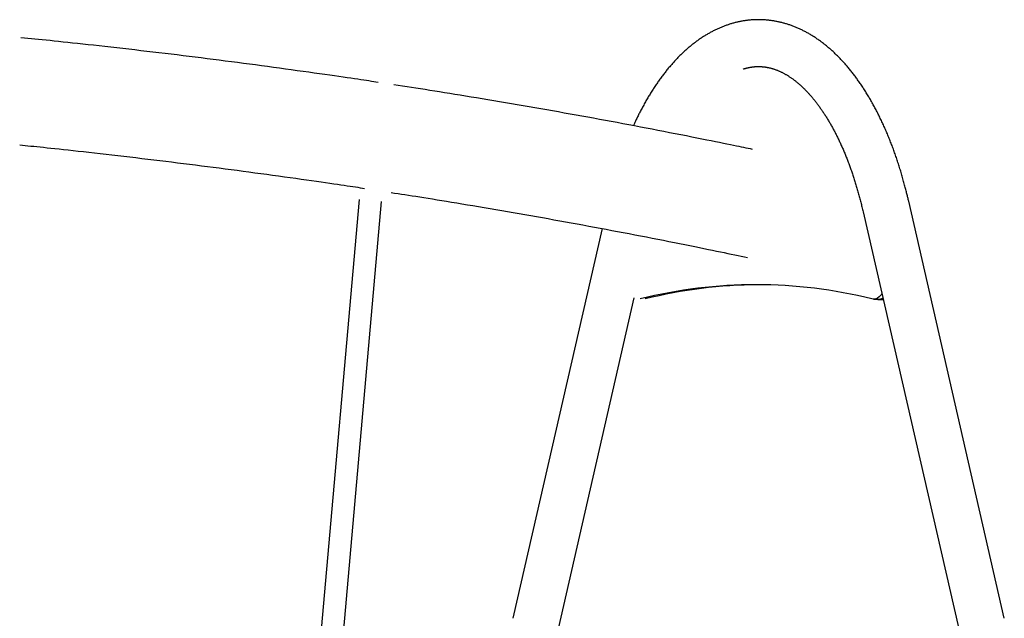
# Model space of a CAD drawing. Extents: x -9231 to 22440, y -10715 to -5548.
# Drawn here: x -2196 to -1493, y -6965 to -6538 of the extents above; entities that cross this region are included whole.
import ezdxf

# ---------------------------------------------------------------- set-up
doc = ezdxf.new("R2010")
doc.units = 0

msp = doc.modelspace()

# ---------------------------------------------------------------- linework, layer by layer
at = {"color": 7, "linetype": 'Continuous'}
for p, q in [((-1953.62, -6666.39), (-2080.17, -8095.74)), ((-2064.24, -8097.16), (-1937.68, -6667.8)), ((-1493.22, -6965.21), (-1561.46, -6667.75)), ((-1594.02, -6675.22), (-1525.77, -6972.68)), ((-1780.26, -6687.2), (-1844.04, -6965.21)), ((-1811.49, -6972.68), (-1757.32, -6736.58)), ((-1586.47, -6737.55), (-1583.01, -6737.55)), ((-1583.43, -6737.74), (-1579.97, -6737.74)), ((-1579.98, -6737.7), (-1579.68, -6737.7))]:
    msp.add_line(p, q, dxfattribs=at)
for points in [[(-1561.46, -6667.75), (-1561.62, -6667.11), (-1561.77, -6666.46), (-1561.92, -6665.8), (-1562.08, -6665.14), (-1562.24, -6664.47), (-1562.4, -6663.79), (-1562.57, -6663.1), (-1562.74, -6662.39), (-1562.92, -6661.67), (-1563.1, -6660.93), (-1563.29, -6660.17), (-1563.49, -6659.4), (-1563.7, -6658.61), (-1563.91, -6657.8), (-1564.12, -6656.98), (-1564.35, -6656.13), (-1564.58, -6655.28), (-1564.82, -6654.41), (-1565.06, -6653.53), (-1565.31, -6652.64), (-1565.56, -6651.74), (-1565.82, -6650.83), (-1566.08, -6649.93), (-1566.34, -6649.02), (-1566.61, -6648.12), (-1566.88, -6647.22), (-1567.15, -6646.32), (-1567.42, -6645.43), (-1567.7, -6644.53), (-1567.98, -6643.64), (-1568.26, -6642.75), (-1568.54, -6641.87), (-1568.83, -6640.98), (-1569.11, -6640.1), (-1569.4, -6639.22), (-1569.69, -6638.35), (-1569.99, -6637.47), (-1570.28, -6636.6), (-1570.58, -6635.73), (-1570.88, -6634.86), (-1571.19, -6634), (-1571.49, -6633.14), (-1571.8, -6632.28), (-1572.11, -6631.42), (-1572.42, -6630.57), (-1572.74, -6629.72), (-1573.05, -6628.87), (-1573.37, -6628.03), (-1573.7, -6627.19), (-1574.02, -6626.35), (-1574.35, -6625.51), (-1574.67, -6624.68), (-1575, -6623.84), (-1575.34, -6623.02), (-1575.67, -6622.19), (-1576.01, -6621.37), (-1576.35, -6620.55), (-1576.69, -6619.73), (-1577.03, -6618.92), (-1577.38, -6618.11), (-1577.73, -6617.3), (-1578.08, -6616.49), (-1578.43, -6615.69), (-1578.79, -6614.89), (-1579.14, -6614.09), (-1579.5, -6613.3), (-1579.86, -6612.51), (-1580.23, -6611.72), (-1580.59, -6610.94), (-1580.96, -6610.16), (-1581.33, -6609.38), (-1581.71, -6608.61), (-1582.08, -6607.84), (-1582.46, -6607.07), (-1582.84, -6606.3), (-1583.22, -6605.54), (-1583.6, -6604.79), (-1583.99, -6604.03), (-1584.37, -6603.28), (-1584.76, -6602.53), (-1585.16, -6601.79), (-1585.55, -6601.04), (-1585.95, -6600.31), (-1586.34, -6599.57), (-1586.74, -6598.84), (-1587.15, -6598.11), (-1587.55, -6597.39), (-1587.96, -6596.67), (-1588.37, -6595.95), (-1588.78, -6595.23), (-1589.19, -6594.52), (-1589.61, -6593.82), (-1590.02, -6593.11), (-1590.44, -6592.41), (-1590.86, -6591.72), (-1591.29, -6591.02), (-1591.71, -6590.33), (-1592.14, -6589.65), (-1592.57, -6588.97), (-1593, -6588.29), (-1593.44, -6587.61), (-1593.87, -6586.94), (-1594.31, -6586.28), (-1594.75, -6585.61), (-1595.19, -6584.95), (-1595.64, -6584.3), (-1596.08, -6583.65), (-1596.53, -6583), (-1596.98, -6582.36), (-1597.43, -6581.72), (-1597.89, -6581.08), (-1598.34, -6580.45), (-1598.8, -6579.82), (-1599.26, -6579.2), (-1599.72, -6578.58), (-1600.19, -6577.96), (-1600.65, -6577.35), (-1601.12, -6576.74), (-1601.59, -6576.14), (-1602.06, -6575.54), (-1602.53, -6574.94), (-1603.01, -6574.35), (-1603.49, -6573.76), (-1603.96, -6573.18), (-1604.45, -6572.6), (-1604.93, -6572.02), (-1605.41, -6571.45), (-1605.9, -6570.89), (-1606.39, -6570.33), (-1606.88, -6569.77), (-1607.37, -6569.22), (-1607.86, -6568.67), (-1608.36, -6568.12), (-1608.85, -6567.58), (-1609.35, -6567.05), (-1609.85, -6566.52), (-1610.36, -6565.99), (-1610.86, -6565.47), (-1611.36, -6564.95), (-1611.87, -6564.44), (-1612.38, -6563.93), (-1612.89, -6563.42), (-1613.4, -6562.92), (-1613.92, -6562.43), (-1614.43, -6561.94), (-1614.95, -6561.45), (-1615.47, -6560.97), (-1615.99, -6560.5), (-1616.51, -6560.03), (-1617.03, -6559.56), (-1617.56, -6559.1), (-1618.08, -6558.64), (-1618.61, -6558.19), (-1619.14, -6557.74), (-1619.67, -6557.3), (-1620.2, -6556.86), (-1620.73, -6556.43), (-1621.27, -6556), (-1621.8, -6555.58), (-1622.34, -6555.16), (-1622.88, -6554.75), (-1623.42, -6554.34), (-1623.96, -6553.93), (-1624.5, -6553.54), (-1625.04, -6553.14), (-1625.59, -6552.75), (-1626.13, -6552.37), (-1626.68, -6551.99), (-1627.22, -6551.62), (-1627.77, -6551.25), (-1628.32, -6550.89), (-1628.87, -6550.53), (-1629.43, -6550.18), (-1629.98, -6549.83), (-1630.53, -6549.48), (-1631.09, -6549.15), (-1631.64, -6548.81), (-1632.2, -6548.49), (-1632.76, -6548.16), (-1633.32, -6547.85), (-1633.87, -6547.53), (-1634.43, -6547.23), (-1635, -6546.92), (-1635.56, -6546.63), (-1636.12, -6546.34), (-1636.68, -6546.05), (-1637.25, -6545.77), (-1637.81, -6545.49), (-1638.38, -6545.22), (-1638.94, -6544.96), (-1639.51, -6544.69), (-1640.07, -6544.44), (-1640.64, -6544.19), (-1641.21, -6543.94), (-1641.78, -6543.7), (-1642.35, -6543.47), (-1642.92, -6543.24), (-1643.49, -6543.02), (-1644.06, -6542.8), (-1644.63, -6542.58), (-1645.2, -6542.37), (-1645.77, -6542.17), (-1646.35, -6541.97), (-1646.92, -6541.78), (-1647.49, -6541.59), (-1648.06, -6541.41), (-1648.64, -6541.23), (-1649.21, -6541.06), (-1649.79, -6540.89), (-1650.36, -6540.72), (-1650.93, -6540.57), (-1651.51, -6540.42), (-1652.08, -6540.27), (-1652.66, -6540.13), (-1653.24, -6539.99), (-1653.81, -6539.86), (-1654.39, -6539.73), (-1654.96, -6539.61), (-1655.54, -6539.49), (-1656.11, -6539.38), (-1656.69, -6539.27), (-1657.27, -6539.17), (-1657.84, -6539.08), (-1658.42, -6538.99), (-1659, -6538.9), (-1659.57, -6538.82), (-1660.15, -6538.74), (-1660.73, -6538.67), (-1661.3, -6538.61), (-1661.88, -6538.54), (-1662.45, -6538.49), (-1663.03, -6538.44), (-1663.61, -6538.39), (-1664.18, -6538.35), (-1664.76, -6538.31), (-1665.34, -6538.28), (-1665.91, -6538.26), (-1666.49, -6538.24), (-1667.06, -6538.22), (-1667.64, -6538.21), (-1668.21, -6538.2), (-1668.79, -6538.2), (-1669.36, -6538.21), (-1669.94, -6538.22), (-1670.51, -6538.23), (-1671.09, -6538.25), (-1671.66, -6538.27), (-1672.23, -6538.3), (-1672.81, -6538.33), (-1673.38, -6538.37), (-1673.95, -6538.41), (-1674.53, -6538.46), (-1675.1, -6538.52), (-1675.67, -6538.57), (-1676.24, -6538.64), (-1676.81, -6538.71), (-1677.39, -6538.78), (-1677.96, -6538.86), (-1678.53, -6538.94), (-1679.1, -6539.03), (-1679.67, -6539.12), (-1680.24, -6539.22), (-1680.8, -6539.32), (-1681.37, -6539.42), (-1681.94, -6539.54), (-1682.51, -6539.65), (-1683.08, -6539.77), (-1683.64, -6539.9), (-1684.21, -6540.03), (-1684.77, -6540.17), (-1685.34, -6540.31), (-1685.9, -6540.46), (-1686.47, -6540.61), (-1687.03, -6540.76), (-1687.6, -6540.92), (-1688.16, -6541.09), (-1688.72, -6541.26), (-1689.28, -6541.43), (-1689.84, -6541.61), (-1690.41, -6541.8), (-1690.97, -6541.99), (-1691.53, -6542.18), (-1692.08, -6542.38), (-1692.64, -6542.59), (-1693.2, -6542.8), (-1693.76, -6543.01), (-1694.32, -6543.23), (-1694.87, -6543.45), (-1695.43, -6543.68), (-1695.98, -6543.92), (-1696.54, -6544.15), (-1697.09, -6544.4), (-1697.64, -6544.65), (-1698.2, -6544.9), (-1698.75, -6545.16), (-1699.3, -6545.42), (-1699.85, -6545.69), (-1700.4, -6545.96), (-1700.95, -6546.24), (-1701.5, -6546.52), (-1702.05, -6546.81), (-1702.59, -6547.1), (-1703.14, -6547.4), (-1703.68, -6547.7), (-1704.23, -6548.01), (-1704.77, -6548.32), (-1705.32, -6548.64), (-1705.86, -6548.96), (-1706.4, -6549.28), (-1706.94, -6549.62), (-1707.48, -6549.95), (-1708.02, -6550.29), (-1708.56, -6550.64), (-1709.09, -6550.99), (-1709.63, -6551.35), (-1710.16, -6551.71), (-1710.7, -6552.07), (-1711.23, -6552.44), (-1711.76, -6552.82), (-1712.3, -6553.2), (-1712.83, -6553.58), (-1713.36, -6553.97), (-1713.88, -6554.37), (-1714.41, -6554.77), (-1714.94, -6555.17), (-1715.46, -6555.58), (-1715.99, -6556), (-1716.51, -6556.41), (-1717.03, -6556.84), (-1717.55, -6557.27), (-1718.07, -6557.7), (-1718.59, -6558.14), (-1719.11, -6558.58), (-1719.62, -6559.03), (-1720.14, -6559.48), (-1720.65, -6559.94), (-1721.17, -6560.4), (-1721.68, -6560.87), (-1722.19, -6561.34), (-1722.69, -6561.81), (-1723.2, -6562.3), (-1723.71, -6562.78), (-1724.21, -6563.27), (-1724.71, -6563.77), (-1725.22, -6564.26), (-1725.72, -6564.77), (-1726.22, -6565.28), (-1726.71, -6565.79), (-1727.21, -6566.31), (-1727.7, -6566.83), (-1728.2, -6567.36), (-1728.69, -6567.89), (-1729.18, -6568.42), (-1729.67, -6568.96), (-1730.15, -6569.51), (-1730.64, -6570.06), (-1731.12, -6570.61), (-1731.6, -6571.17), (-1732.08, -6571.73), (-1732.56, -6572.3), (-1733.04, -6572.87), (-1733.51, -6573.45), (-1733.99, -6574.02), (-1734.46, -6574.61), (-1734.93, -6575.2), (-1735.4, -6575.79), (-1735.87, -6576.39), (-1736.33, -6576.99), (-1736.79, -6577.59), (-1737.26, -6578.2), (-1737.72, -6578.82), (-1738.17, -6579.43), (-1738.63, -6580.05), (-1739.09, -6580.68), (-1739.54, -6581.31), (-1739.99, -6581.94), (-1740.44, -6582.58), (-1740.88, -6583.22), (-1741.33, -6583.87), (-1741.77, -6584.52), (-1742.21, -6585.17), (-1742.65, -6585.83), (-1743.09, -6586.49), (-1743.53, -6587.16), (-1743.96, -6587.83), (-1744.39, -6588.5), (-1744.82, -6589.18), (-1745.25, -6589.86), (-1745.68, -6590.54), (-1746.1, -6591.23), (-1746.52, -6591.93), (-1746.94, -6592.62), (-1747.36, -6593.32), (-1747.78, -6594.02), (-1748.19, -6594.73), (-1748.6, -6595.44), (-1749.01, -6596.15), (-1749.42, -6596.87), (-1749.82, -6597.59), (-1750.23, -6598.32), (-1750.63, -6599.05), (-1751.03, -6599.78), (-1751.42, -6600.51), (-1751.81, -6601.23), (-1752.19, -6601.96), (-1752.57, -6602.68), (-1752.94, -6603.39), (-1753.3, -6604.09), (-1753.66, -6604.78), (-1754, -6605.46), (-1754.34, -6606.12), (-1754.67, -6606.78), (-1754.98, -6607.42), (-1755.29, -6608.05), (-1755.59, -6608.67), (-1755.89, -6609.28), (-1756.17, -6609.88), (-1756.44, -6610.47), (-1756.71, -6611.05), (-1756.97, -6611.62), (-1757.23, -6612.19), (-1757.48, -6612.75), (-1757.73, -6613.31), (-1757.99, -6613.87)], [(-1940.1, -6582.93), (-1941.71, -6582.68), (-1943.34, -6582.43), (-1945.01, -6582.18), (-1946.75, -6581.91), (-1948.57, -6581.64), (-1950.49, -6581.35), (-1952.54, -6581.04), (-1954.73, -6580.72), (-1957.09, -6580.37), (-1959.61, -6580), (-1962.3, -6579.61), (-1965.16, -6579.2), (-1968.18, -6578.76), (-1971.37, -6578.3), (-1974.72, -6577.82), (-1978.24, -6577.32), (-1981.93, -6576.8), (-1985.76, -6576.26), (-1989.72, -6575.7), (-1993.78, -6575.13), (-1997.93, -6574.56), (-2002.14, -6573.97), (-2006.39, -6573.39), (-2010.66, -6572.8), (-2014.94, -6572.22), (-2019.23, -6571.64), (-2023.51, -6571.06), (-2027.8, -6570.49), (-2032.08, -6569.92), (-2036.37, -6569.36), (-2040.67, -6568.8), (-2044.96, -6568.24), (-2049.25, -6567.69), (-2053.55, -6567.14), (-2057.85, -6566.59), (-2062.15, -6566.05), (-2066.45, -6565.51), (-2070.75, -6564.97), (-2075.06, -6564.44), (-2079.36, -6563.91), (-2083.67, -6563.38), (-2087.98, -6562.86), (-2092.29, -6562.34), (-2096.6, -6561.82), (-2100.92, -6561.31), (-2105.23, -6560.8), (-2109.55, -6560.29), (-2113.87, -6559.79), (-2118.19, -6559.29), (-2122.49, -6558.8), (-2126.77, -6558.31), (-2131, -6557.84), (-2135.18, -6557.37), (-2139.28, -6556.91), (-2143.3, -6556.46), (-2147.21, -6556.03), (-2151.01, -6555.62), (-2154.69, -6555.22), (-2158.25, -6554.83), (-2161.69, -6554.46), (-2165.02, -6554.11), (-2168.23, -6553.77), (-2171.32, -6553.44), (-2174.29, -6553.13), (-2177.15, -6552.84), (-2179.91, -6552.56), (-2182.58, -6552.29), (-2185.17, -6552.03), (-2187.7, -6551.78), (-2190.19, -6551.53), (-2192.65, -6551.29), (-2195.1, -6551.05)], [(-1679.73, -6573.46), (-1679.56, -6573.4), (-1679.39, -6573.34), (-1679.22, -6573.28), (-1679.04, -6573.22), (-1678.86, -6573.16), (-1678.67, -6573.09), (-1678.47, -6573.03), (-1678.25, -6572.97), (-1678.03, -6572.9), (-1677.79, -6572.84), (-1677.53, -6572.77), (-1677.27, -6572.7), (-1676.99, -6572.63), (-1676.69, -6572.57), (-1676.38, -6572.5), (-1676.06, -6572.43), (-1675.73, -6572.36), (-1675.38, -6572.29), (-1675.02, -6572.22), (-1674.65, -6572.15), (-1674.28, -6572.08), (-1673.89, -6572.02), (-1673.51, -6571.96), (-1673.12, -6571.9), (-1672.73, -6571.85), (-1672.34, -6571.81), (-1671.95, -6571.77), (-1671.56, -6571.73), (-1671.17, -6571.7), (-1670.78, -6571.67), (-1670.39, -6571.65), (-1669.99, -6571.63), (-1669.6, -6571.62), (-1669.2, -6571.61), (-1668.8, -6571.6), (-1668.4, -6571.6), (-1668.01, -6571.61), (-1667.61, -6571.62), (-1667.21, -6571.63), (-1666.81, -6571.65), (-1666.4, -6571.68), (-1666, -6571.71), (-1665.6, -6571.74), (-1665.2, -6571.78), (-1664.8, -6571.82), (-1664.39, -6571.87), (-1663.99, -6571.93), (-1663.59, -6571.98), (-1663.18, -6572.05), (-1662.78, -6572.12), (-1662.37, -6572.19), (-1661.97, -6572.27), (-1661.57, -6572.35), (-1661.16, -6572.44), (-1660.76, -6572.53), (-1660.36, -6572.63), (-1659.96, -6572.73), (-1659.55, -6572.84), (-1659.15, -6572.95), (-1658.75, -6573.06), (-1658.35, -6573.18), (-1657.95, -6573.31), (-1657.55, -6573.44), (-1657.15, -6573.57), (-1656.75, -6573.71), (-1656.36, -6573.86), (-1655.96, -6574), (-1655.56, -6574.16), (-1655.17, -6574.31), (-1654.77, -6574.47), (-1654.37, -6574.64), (-1653.98, -6574.81), (-1653.59, -6574.98), (-1653.19, -6575.16), (-1652.8, -6575.35), (-1652.41, -6575.53), (-1652.02, -6575.73), (-1651.62, -6575.92), (-1651.23, -6576.12), (-1650.84, -6576.33), (-1650.45, -6576.53), (-1650.06, -6576.75), (-1649.68, -6576.96), (-1649.29, -6577.19), (-1648.9, -6577.41), (-1648.51, -6577.64), (-1648.12, -6577.88), (-1647.74, -6578.11), (-1647.35, -6578.36), (-1646.97, -6578.6), (-1646.58, -6578.86), (-1646.19, -6579.11), (-1645.81, -6579.37), (-1645.43, -6579.63), (-1645.04, -6579.9), (-1644.66, -6580.18), (-1644.27, -6580.45), (-1643.89, -6580.73), (-1643.51, -6581.02), (-1643.13, -6581.31), (-1642.74, -6581.6), (-1642.36, -6581.9), (-1641.98, -6582.2), (-1641.6, -6582.51), (-1641.22, -6582.82), (-1640.84, -6583.13), (-1640.46, -6583.45), (-1640.08, -6583.78), (-1639.7, -6584.1), (-1639.32, -6584.43), (-1638.94, -6584.77), (-1638.56, -6585.11), (-1638.19, -6585.46), (-1637.81, -6585.81), (-1637.43, -6586.16), (-1637.06, -6586.52), (-1636.68, -6586.88), (-1636.3, -6587.24), (-1635.93, -6587.61), (-1635.55, -6587.99), (-1635.18, -6588.37), (-1634.8, -6588.75), (-1634.43, -6589.14), (-1634.06, -6589.53), (-1633.69, -6589.93), (-1633.31, -6590.33), (-1632.94, -6590.73), (-1632.57, -6591.14), (-1632.2, -6591.55), (-1631.83, -6591.97), (-1631.46, -6592.39), (-1631.09, -6592.82), (-1630.72, -6593.25), (-1630.35, -6593.68), (-1629.99, -6594.12), (-1629.62, -6594.57), (-1629.25, -6595.01), (-1628.89, -6595.46), (-1628.52, -6595.92), (-1628.16, -6596.38), (-1627.79, -6596.84), (-1627.43, -6597.31), (-1627.07, -6597.78), (-1626.71, -6598.26), (-1626.35, -6598.74), (-1625.99, -6599.23), (-1625.63, -6599.72), (-1625.27, -6600.21), (-1624.91, -6600.71), (-1624.56, -6601.21), (-1624.2, -6601.71), (-1623.84, -6602.22), (-1623.49, -6602.74), (-1623.14, -6603.26), (-1622.78, -6603.78), (-1622.43, -6604.31), (-1622.08, -6604.84), (-1621.73, -6605.37), (-1621.38, -6605.91), (-1621.03, -6606.45), (-1620.69, -6607), (-1620.34, -6607.55), (-1619.99, -6608.11), (-1619.65, -6608.66), (-1619.31, -6609.23), (-1618.97, -6609.79), (-1618.62, -6610.36), (-1618.28, -6610.94), (-1617.94, -6611.52), (-1617.61, -6612.1), (-1617.27, -6612.69), (-1616.93, -6613.28), (-1616.6, -6613.87), (-1616.27, -6614.47), (-1615.93, -6615.07), (-1615.6, -6615.68), (-1615.27, -6616.29), (-1614.94, -6616.9), (-1614.62, -6617.52), (-1614.29, -6618.14), (-1613.97, -6618.77), (-1613.64, -6619.4), (-1613.32, -6620.03), (-1613, -6620.67), (-1612.68, -6621.31), (-1612.36, -6621.95), (-1612.04, -6622.6), (-1611.73, -6623.25), (-1611.41, -6623.9), (-1611.1, -6624.56), (-1610.79, -6625.22), (-1610.48, -6625.89), (-1610.17, -6626.56), (-1609.86, -6627.23), (-1609.55, -6627.91), (-1609.25, -6628.59), (-1608.94, -6629.27), (-1608.64, -6629.96), (-1608.34, -6630.65), (-1608.04, -6631.35), (-1607.75, -6632.04), (-1607.45, -6632.74), (-1607.16, -6633.45), (-1606.86, -6634.16), (-1606.57, -6634.87), (-1606.28, -6635.58), (-1605.99, -6636.3), (-1605.71, -6637.02), (-1605.42, -6637.75), (-1605.14, -6638.48), (-1604.86, -6639.21), (-1604.58, -6639.94), (-1604.3, -6640.68), (-1604.02, -6641.42), (-1603.75, -6642.16), (-1603.47, -6642.91), (-1603.2, -6643.66), (-1602.93, -6644.42), (-1602.66, -6645.17), (-1602.4, -6645.93), (-1602.13, -6646.7), (-1601.87, -6647.46), (-1601.61, -6648.23), (-1601.35, -6649), (-1601.09, -6649.78), (-1600.83, -6650.55), (-1600.58, -6651.34), (-1600.33, -6652.12), (-1600.08, -6652.91), (-1599.83, -6653.7), (-1599.58, -6654.49), (-1599.34, -6655.28), (-1599.09, -6656.08), (-1598.85, -6656.88), (-1598.61, -6657.69), (-1598.38, -6658.49), (-1598.14, -6659.3), (-1597.91, -6660.12), (-1597.67, -6660.93), (-1597.44, -6661.75), (-1597.21, -6662.57), (-1596.99, -6663.39), (-1596.76, -6664.22), (-1596.54, -6665.05), (-1596.32, -6665.88), (-1596.1, -6666.72), (-1595.88, -6667.56), (-1595.67, -6668.4), (-1595.46, -6669.25), (-1595.25, -6670.09), (-1595.04, -6670.94), (-1594.83, -6671.8), (-1594.63, -6672.65), (-1594.43, -6673.51), (-1594.22, -6674.37), (-1594.02, -6675.22)], [(-1672.98, -6630.72), (-1674.45, -6630.41), (-1675.95, -6630.1), (-1677.49, -6629.78), (-1679.09, -6629.44), (-1680.78, -6629.09), (-1682.57, -6628.72), (-1684.48, -6628.32), (-1686.54, -6627.9), (-1688.77, -6627.45), (-1691.16, -6626.96), (-1693.72, -6626.44), (-1696.44, -6625.89), (-1699.34, -6625.3), (-1702.4, -6624.69), (-1705.63, -6624.04), (-1709.02, -6623.36), (-1712.58, -6622.65), (-1716.29, -6621.92), (-1720.13, -6621.16), (-1724.07, -6620.38), (-1728.09, -6619.59), (-1732.18, -6618.8), (-1736.31, -6617.99), (-1740.47, -6617.19), (-1744.63, -6616.38), (-1748.79, -6615.59), (-1752.96, -6614.79), (-1757.12, -6614), (-1761.29, -6613.21), (-1765.47, -6612.43), (-1769.64, -6611.65), (-1773.81, -6610.87), (-1777.99, -6610.1), (-1782.17, -6609.33), (-1786.35, -6608.56), (-1790.54, -6607.8), (-1794.72, -6607.04), (-1798.91, -6606.28), (-1803.1, -6605.52), (-1807.29, -6604.77), (-1811.48, -6604.03), (-1815.68, -6603.28), (-1819.87, -6602.54), (-1824.07, -6601.81), (-1828.27, -6601.07), (-1832.48, -6600.34), (-1836.68, -6599.62), (-1840.89, -6598.9), (-1845.09, -6598.18), (-1849.29, -6597.46), (-1853.48, -6596.76), (-1857.64, -6596.06), (-1861.77, -6595.36), (-1865.85, -6594.68), (-1869.89, -6594.01), (-1873.86, -6593.36), (-1877.77, -6592.71), (-1881.61, -6592.09), (-1885.39, -6591.47), (-1889.09, -6590.87), (-1892.73, -6590.28), (-1896.3, -6589.71), (-1899.8, -6589.16), (-1903.23, -6588.61), (-1906.6, -6588.09), (-1909.91, -6587.57), (-1913.16, -6587.07), (-1916.37, -6586.57), (-1919.55, -6586.08), (-1922.71, -6585.6), (-1925.85, -6585.12), (-1928.97, -6584.64)], [(-2196.03, -6627.53), (-2194.1, -6627.72), (-2192.16, -6627.91), (-2190.18, -6628.11), (-2188.15, -6628.31), (-2186.04, -6628.52), (-2183.84, -6628.75), (-2181.53, -6628.99), (-2179.09, -6629.24), (-2176.51, -6629.51), (-2173.78, -6629.8), (-2170.9, -6630.11), (-2167.87, -6630.43), (-2164.7, -6630.77), (-2161.38, -6631.14), (-2157.91, -6631.51), (-2154.3, -6631.91), (-2150.54, -6632.33), (-2146.65, -6632.76), (-2142.66, -6633.21), (-2138.57, -6633.67), (-2134.41, -6634.14), (-2130.19, -6634.62), (-2125.94, -6635.1), (-2121.67, -6635.6), (-2117.4, -6636.09), (-2113.14, -6636.59), (-2108.87, -6637.1), (-2104.61, -6637.6), (-2100.35, -6638.12), (-2096.09, -6638.63), (-2091.83, -6639.15), (-2087.57, -6639.67), (-2083.31, -6640.19), (-2079.06, -6640.72), (-2074.81, -6641.25), (-2070.56, -6641.79), (-2066.31, -6642.33), (-2062.06, -6642.87), (-2057.82, -6643.41), (-2053.57, -6643.96), (-2049.33, -6644.51), (-2045.09, -6645.07), (-2040.85, -6645.63), (-2036.62, -6646.19), (-2032.38, -6646.76), (-2028.15, -6647.32), (-2023.92, -6647.9), (-2019.69, -6648.47), (-2015.46, -6649.05), (-2011.26, -6649.63), (-2007.1, -6650.21), (-2003.01, -6650.78), (-1998.99, -6651.35), (-1995.08, -6651.9), (-1991.29, -6652.44), (-1987.65, -6652.95), (-1984.17, -6653.45), (-1980.85, -6653.92), (-1977.69, -6654.38), (-1974.7, -6654.81), (-1971.87, -6655.22), (-1969.21, -6655.61), (-1966.71, -6655.98), (-1964.37, -6656.32), (-1962.2, -6656.64), (-1960.16, -6656.95), (-1958.25, -6657.24), (-1956.44, -6657.51), (-1954.72, -6657.77), (-1953.05, -6658.03), (-1951.43, -6658.28), (-1949.83, -6658.53)], [(-1930.79, -6661.46), (-1928.38, -6661.83), (-1925.96, -6662.2), (-1923.51, -6662.58), (-1921.02, -6662.96), (-1918.48, -6663.36), (-1915.87, -6663.76), (-1913.17, -6664.19), (-1910.38, -6664.63), (-1907.48, -6665.09), (-1904.47, -6665.57), (-1901.35, -6666.07), (-1898.12, -6666.6), (-1894.78, -6667.14), (-1891.33, -6667.71), (-1887.77, -6668.29), (-1884.1, -6668.9), (-1880.32, -6669.52), (-1876.45, -6670.17), (-1872.5, -6670.83), (-1868.47, -6671.5), (-1864.4, -6672.19), (-1860.28, -6672.89), (-1856.14, -6673.59), (-1851.99, -6674.3), (-1847.83, -6675.02), (-1843.68, -6675.74), (-1839.53, -6676.46), (-1835.38, -6677.19), (-1831.24, -6677.91), (-1827.09, -6678.65), (-1822.95, -6679.38), (-1818.81, -6680.12), (-1814.67, -6680.87), (-1810.53, -6681.61), (-1806.4, -6682.36), (-1802.27, -6683.11), (-1798.14, -6683.87), (-1794.01, -6684.63), (-1789.88, -6685.39), (-1785.76, -6686.16), (-1781.64, -6686.93), (-1777.52, -6687.7), (-1773.4, -6688.47), (-1769.28, -6689.25), (-1765.17, -6690.04), (-1761.06, -6690.82), (-1756.95, -6691.61), (-1752.84, -6692.41), (-1748.73, -6693.2), (-1744.65, -6694), (-1740.59, -6694.79), (-1736.58, -6695.58), (-1732.62, -6696.36), (-1728.74, -6697.13), (-1724.95, -6697.89), (-1721.25, -6698.63), (-1717.67, -6699.34), (-1714.2, -6700.04), (-1710.85, -6700.72), (-1707.61, -6701.38), (-1704.48, -6702.02), (-1701.47, -6702.63), (-1698.58, -6703.23), (-1695.79, -6703.8), (-1693.12, -6704.36), (-1690.55, -6704.89), (-1688.07, -6705.41), (-1685.65, -6705.91), (-1683.29, -6706.41), (-1680.98, -6706.9), (-1678.69, -6707.38), (-1676.42, -6707.85)], [(-1580.6, -6733.73), (-1581.23, -6734.58), (-1582.43, -6735.83), (-1583.69, -6736.76), (-1585.01, -6737.33), (-1586.35, -6737.54), (-1587.7, -6737.4)]]:
    msp.add_lwpolyline(points, dxfattribs=at)
for centre, radius, start, end in [((-1670.36, -7069.28), 342.03, 76.01411, 103.98589), ((-1666.53, -7071.45), 344.21, 90.3489, 103.95772), ((-1583.1, -6731.89), 5.65, 270.92934, 303.98842)]:
    msp.add_arc(centre, radius, start, end, dxfattribs=at)

doc.saveas('drawing.dxf')
